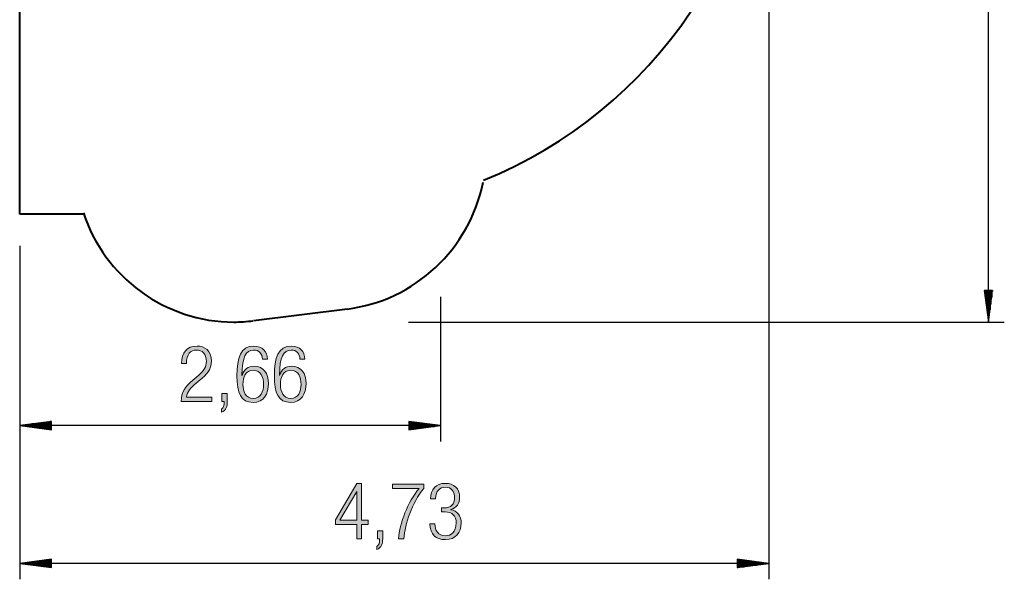
# Model space of a CAD drawing. Units: inches. Extents: x 271 to 334, y 149 to 277.
# Drawn here: x 272 to 334, y 149 to 184 of the extents above; entities that cross this region are included whole.
import ezdxf

# ---------------------------------------------------------------- set-up
doc = ezdxf.new("R2010")
doc.units = ezdxf.units.IN
doc.header["$MEASUREMENT"] = 0
doc.layers.add('Ebene 1', color=7, linetype='Continuous')

# ---------------------------------------------------------------- blocks, each defined once
blk = doc.blocks.new('block 2')
at = {"layer": 'Ebene 1', "true_color": 0x1a171b}
h = blk.add_hatch(color=179, dxfattribs=at)
h.dxf.hatch_style = 2
edge = h.paths.add_edge_path()
edge.add_spline(control_points=[(282.733, 161.685), (282.733, 161.685), (283.108, 162.001), (283.108, 162.001), (283.459, 162.298), (283.593, 162.535), (283.593, 162.871), (283.593, 163.341), (283.336, 163.588), (282.975, 163.588), (282.575, 163.588), (282.352, 163.326), (282.332, 162.738), (282.332, 162.738), (282.016, 162.738), (282.016, 162.738), (282.031, 163.415), (282.347, 163.835), (283.005, 163.835), (283.479, 163.835), (283.909, 163.553), (283.909, 162.886), (283.909, 162.466), (283.78, 162.179), (283.331, 161.809), (283.331, 161.809), (282.95, 161.497), (282.95, 161.497), (282.585, 161.201), (282.392, 160.969), (282.337, 160.603), (282.337, 160.603), (283.939, 160.603), (283.939, 160.603), (283.939, 160.603), (283.939, 160.336), (283.939, 160.336), (283.939, 160.336), (282.001, 160.336), (282.001, 160.336), (282.001, 160.914), (282.263, 161.29), (282.733, 161.685)], knot_values=[0, 0, 0, 0, 1, 1, 1, 2, 2, 2, 3, 3, 3, 4, 4, 4, 5, 5, 5, 6, 6, 6, 7, 7, 7, 8, 8, 8, 9, 9, 9, 10, 10, 10, 11, 11, 11, 12, 12, 12, 13, 13, 13, 14, 14, 14, 14], degree=3, periodic=1)
h = blk.add_hatch(color=179, dxfattribs=at)
h.dxf.hatch_style = 2
edge = h.paths.add_edge_path()
edge.add_spline(control_points=[(285.528, 161.962), (285.528, 163.108), (285.755, 163.835), (286.595, 163.835), (287.149, 163.835), (287.435, 163.494), (287.45, 163.014), (287.45, 163.014), (287.134, 163.014), (287.134, 163.014), (287.119, 163.355), (286.931, 163.588), (286.58, 163.588), (286.091, 163.588), (285.859, 163.153), (285.844, 161.996), (285.844, 161.996), (285.854, 161.987), (285.854, 161.987), (285.968, 162.347), (286.23, 162.56), (286.605, 162.56), (287.213, 162.56), (287.524, 162.12), (287.524, 161.473), (287.524, 160.815), (287.223, 160.277), (286.551, 160.277), (285.76, 160.277), (285.528, 160.86), (285.528, 161.962)], knot_values=[0, 0, 0, 0, 1, 1, 1, 2, 2, 2, 3, 3, 3, 4, 4, 4, 5, 5, 5, 6, 6, 6, 7, 7, 7, 8, 8, 8, 9, 9, 9, 10, 10, 10, 10], degree=3, periodic=1)
edge = h.paths.add_edge_path()
edge.add_spline(control_points=[(286.556, 160.524), (287.04, 160.524), (287.208, 160.969), (287.208, 161.418), (287.208, 161.868), (287.04, 162.313), (286.556, 162.313), (286.076, 162.313), (285.903, 161.868), (285.903, 161.418), (285.903, 160.969), (286.076, 160.524), (286.556, 160.524)], knot_values=[0, 0, 0, 0, 1, 1, 1, 2, 2, 2, 3, 3, 3, 4, 4, 4, 4], degree=3, periodic=1)
h = blk.add_hatch(color=179, dxfattribs=at)
h.dxf.hatch_style = 2
edge = h.paths.add_edge_path()
edge.add_spline(control_points=[(287.898, 161.962), (287.898, 163.108), (288.126, 163.835), (288.966, 163.835), (289.519, 163.835), (289.806, 163.494), (289.821, 163.014), (289.821, 163.014), (289.504, 163.014), (289.504, 163.014), (289.49, 163.355), (289.302, 163.588), (288.951, 163.588), (288.462, 163.588), (288.229, 163.153), (288.215, 161.996), (288.215, 161.996), (288.225, 161.987), (288.225, 161.987), (288.338, 162.347), (288.6, 162.56), (288.976, 162.56), (289.583, 162.56), (289.895, 162.12), (289.895, 161.473), (289.895, 160.815), (289.593, 160.277), (288.921, 160.277), (288.131, 160.277), (287.898, 160.86), (287.898, 161.962)], knot_values=[0, 0, 0, 0, 1, 1, 1, 2, 2, 2, 3, 3, 3, 4, 4, 4, 5, 5, 5, 6, 6, 6, 7, 7, 7, 8, 8, 8, 9, 9, 9, 10, 10, 10, 10], degree=3, periodic=1)
edge = h.paths.add_edge_path()
edge.add_spline(control_points=[(288.926, 160.524), (289.41, 160.524), (289.579, 160.969), (289.579, 161.418), (289.579, 161.868), (289.41, 162.313), (288.926, 162.313), (288.447, 162.313), (288.274, 161.868), (288.274, 161.418), (288.274, 160.969), (288.447, 160.524), (288.926, 160.524)], knot_values=[0, 0, 0, 0, 1, 1, 1, 2, 2, 2, 3, 3, 3, 4, 4, 4, 4], degree=3, periodic=1)
h = blk.add_hatch(color=179, dxfattribs=at)
h.dxf.hatch_style = 2
edge = h.paths.add_edge_path()
edge.add_spline(control_points=[(284.58, 160.84), (284.58, 160.84), (284.916, 160.84), (284.916, 160.84), (284.916, 160.84), (284.916, 160.336), (284.916, 160.336), (284.916, 160.045), (284.851, 159.773), (284.55, 159.654), (284.55, 159.654), (284.55, 159.852), (284.55, 159.852), (284.683, 159.931), (284.718, 160.064), (284.723, 160.336), (284.723, 160.336), (284.58, 160.336), (284.58, 160.336), (284.58, 160.336), (284.58, 160.84), (284.58, 160.84)], knot_values=[0, 0, 0, 0, 1, 1, 1, 2, 2, 2, 3, 3, 3, 4, 4, 4, 5, 5, 5, 6, 6, 6, 7, 7, 7, 7], degree=3, periodic=1)
at = {"layer": 'Ebene 1', "lineweight": 0}
for points, knots in [([(282.733, 161.685), (282.733, 161.685), (283.108, 162.001), (283.108, 162.001), (283.459, 162.298), (283.593, 162.535), (283.593, 162.871), (283.593, 163.341), (283.336, 163.588), (282.975, 163.588), (282.575, 163.588), (282.352, 163.326), (282.332, 162.738), (282.332, 162.738), (282.016, 162.738), (282.016, 162.738), (282.031, 163.415), (282.347, 163.835), (283.005, 163.835), (283.479, 163.835), (283.909, 163.553), (283.909, 162.886), (283.909, 162.466), (283.78, 162.179), (283.331, 161.809), (283.331, 161.809), (282.95, 161.497), (282.95, 161.497), (282.585, 161.201), (282.392, 160.969), (282.337, 160.603), (282.337, 160.603), (283.939, 160.603), (283.939, 160.603), (283.939, 160.603), (283.939, 160.336), (283.939, 160.336), (283.939, 160.336), (282.001, 160.336), (282.001, 160.336), (282.001, 160.914), (282.263, 161.29), (282.733, 161.685)], [0, 0, 0, 0, 1, 1, 1, 2, 2, 2, 3, 3, 3, 4, 4, 4, 5, 5, 5, 6, 6, 6, 7, 7, 7, 8, 8, 8, 9, 9, 9, 10, 10, 10, 11, 11, 11, 12, 12, 12, 13, 13, 13, 14, 14, 14, 14]), ([(285.528, 161.962), (285.528, 163.108), (285.755, 163.835), (286.595, 163.835), (287.149, 163.835), (287.435, 163.494), (287.45, 163.014), (287.45, 163.014), (287.134, 163.014), (287.134, 163.014), (287.119, 163.355), (286.931, 163.588), (286.58, 163.588), (286.091, 163.588), (285.859, 163.153), (285.844, 161.996), (285.844, 161.996), (285.854, 161.987), (285.854, 161.987), (285.968, 162.347), (286.23, 162.56), (286.605, 162.56), (287.213, 162.56), (287.524, 162.12), (287.524, 161.473), (287.524, 160.815), (287.223, 160.277), (286.551, 160.277), (285.76, 160.277), (285.528, 160.86), (285.528, 161.962)], [0, 0, 0, 0, 1, 1, 1, 2, 2, 2, 3, 3, 3, 4, 4, 4, 5, 5, 5, 6, 6, 6, 7, 7, 7, 8, 8, 8, 9, 9, 9, 10, 10, 10, 10]), ([(287.898, 161.962), (287.898, 163.108), (288.126, 163.835), (288.966, 163.835), (289.519, 163.835), (289.806, 163.494), (289.821, 163.014), (289.821, 163.014), (289.504, 163.014), (289.504, 163.014), (289.49, 163.355), (289.302, 163.588), (288.951, 163.588), (288.462, 163.588), (288.229, 163.153), (288.215, 161.996), (288.215, 161.996), (288.225, 161.987), (288.225, 161.987), (288.338, 162.347), (288.6, 162.56), (288.976, 162.56), (289.583, 162.56), (289.895, 162.12), (289.895, 161.473), (289.895, 160.815), (289.593, 160.277), (288.921, 160.277), (288.131, 160.277), (287.898, 160.86), (287.898, 161.962)], [0, 0, 0, 0, 1, 1, 1, 2, 2, 2, 3, 3, 3, 4, 4, 4, 5, 5, 5, 6, 6, 6, 7, 7, 7, 8, 8, 8, 9, 9, 9, 10, 10, 10, 10]), ([(286.556, 160.524), (287.04, 160.524), (287.208, 160.969), (287.208, 161.418), (287.208, 161.868), (287.04, 162.313), (286.556, 162.313), (286.076, 162.313), (285.903, 161.868), (285.903, 161.418), (285.903, 160.969), (286.076, 160.524), (286.556, 160.524)], [0, 0, 0, 0, 1, 1, 1, 2, 2, 2, 3, 3, 3, 4, 4, 4, 4]), ([(288.926, 160.524), (289.41, 160.524), (289.579, 160.969), (289.579, 161.418), (289.579, 161.868), (289.41, 162.313), (288.926, 162.313), (288.447, 162.313), (288.274, 161.868), (288.274, 161.418), (288.274, 160.969), (288.447, 160.524), (288.926, 160.524)], [0, 0, 0, 0, 1, 1, 1, 2, 2, 2, 3, 3, 3, 4, 4, 4, 4]), ([(284.58, 160.84), (284.58, 160.84), (284.916, 160.84), (284.916, 160.84), (284.916, 160.84), (284.916, 160.336), (284.916, 160.336), (284.916, 160.045), (284.851, 159.773), (284.55, 159.654), (284.55, 159.654), (284.55, 159.852), (284.55, 159.852), (284.683, 159.931), (284.718, 160.064), (284.723, 160.336), (284.723, 160.336), (284.58, 160.336), (284.58, 160.336), (284.58, 160.336), (284.58, 160.84), (284.58, 160.84)], [0, 0, 0, 0, 1, 1, 1, 2, 2, 2, 3, 3, 3, 4, 4, 4, 5, 5, 5, 6, 6, 6, 7, 7, 7, 7])]:
    blk.add_open_spline(points, degree=3, knots=knots, dxfattribs=at)
blk = doc.blocks.new('block 3')
at = {"layer": 'Ebene 1', "true_color": 0x1a171b}
h = blk.add_hatch(color=179, dxfattribs=at)
h.dxf.hatch_style = 2
h.paths.add_polyline_path([(291.762, 152.856), (293.111, 155.158), (293.408, 155.158), (293.408, 152.826), (293.818, 152.826), (293.818, 152.56), (293.408, 152.56), (293.408, 151.66), (293.111, 151.66), (293.111, 152.56), (291.762, 152.56)])
h.paths.add_polyline_path([(293.111, 152.826), (293.111, 154.654), (293.101, 154.654), (292.029, 152.826)])
h = blk.add_hatch(color=179, dxfattribs=at)
h.dxf.hatch_style = 2
edge = h.paths.add_edge_path()
edge.add_spline(control_points=[(297.033, 154.833), (297.033, 154.833), (295.363, 154.833), (295.363, 154.833), (295.363, 154.833), (295.363, 155.099), (295.363, 155.099), (295.363, 155.099), (297.33, 155.099), (297.33, 155.099), (297.33, 155.099), (297.33, 154.833), (297.33, 154.833), (296.579, 153.908), (296.153, 152.609), (296.075, 151.66), (296.075, 151.66), (295.738, 151.66), (295.738, 151.66), (295.793, 152.614), (296.341, 154.007), (297.033, 154.833)], knot_values=[0, 0, 0, 0, 1, 1, 1, 2, 2, 2, 3, 3, 3, 4, 4, 4, 5, 5, 5, 6, 6, 6, 7, 7, 7, 7], degree=3, periodic=1)
h = blk.add_hatch(color=179, dxfattribs=at)
h.dxf.hatch_style = 2
edge = h.paths.add_edge_path()
edge.add_spline(control_points=[(298.035, 152.594), (298.035, 152.184), (298.242, 151.848), (298.697, 151.848), (299.053, 151.848), (299.384, 152.06), (299.384, 152.653), (299.384, 153.108), (299.117, 153.355), (298.687, 153.355), (298.687, 153.355), (298.455, 153.355), (298.455, 153.355), (298.455, 153.355), (298.455, 153.602), (298.455, 153.602), (298.455, 153.602), (298.618, 153.602), (298.618, 153.602), (299.038, 153.602), (299.28, 153.839), (299.28, 154.254), (299.28, 154.664), (299.083, 154.911), (298.702, 154.911), (298.346, 154.911), (298.089, 154.684), (298.084, 154.19), (298.084, 154.19), (297.768, 154.19), (297.768, 154.19), (297.768, 154.778), (298.084, 155.158), (298.702, 155.158), (299.241, 155.158), (299.597, 154.833), (299.597, 154.294), (299.597, 153.903), (299.414, 153.597), (299.033, 153.503), (299.033, 153.503), (299.033, 153.493), (299.033, 153.493), (299.448, 153.424), (299.7, 153.098), (299.7, 152.663), (299.7, 152.031), (299.354, 151.601), (298.697, 151.601), (298.089, 151.601), (297.743, 151.937), (297.719, 152.594), (297.719, 152.594), (298.035, 152.594), (298.035, 152.594)], knot_values=[0, 0, 0, 0, 1, 1, 1, 2, 2, 2, 3, 3, 3, 4, 4, 4, 5, 5, 5, 6, 6, 6, 7, 7, 7, 8, 8, 8, 9, 9, 9, 10, 10, 10, 11, 11, 11, 12, 12, 12, 13, 13, 13, 14, 14, 14, 15, 15, 15, 16, 16, 16, 17, 17, 17, 18, 18, 18, 18], degree=3, periodic=1)
h = blk.add_hatch(color=179, dxfattribs=at)
h.dxf.hatch_style = 2
edge = h.paths.add_edge_path()
edge.add_spline(control_points=[(294.4, 152.164), (294.4, 152.164), (294.736, 152.164), (294.736, 152.164), (294.736, 152.164), (294.736, 151.66), (294.736, 151.66), (294.736, 151.369), (294.671, 151.097), (294.37, 150.978), (294.37, 150.978), (294.37, 151.176), (294.37, 151.176), (294.504, 151.255), (294.538, 151.388), (294.543, 151.66), (294.543, 151.66), (294.4, 151.66), (294.4, 151.66), (294.4, 151.66), (294.4, 152.164), (294.4, 152.164)], knot_values=[0, 0, 0, 0, 1, 1, 1, 2, 2, 2, 3, 3, 3, 4, 4, 4, 5, 5, 5, 6, 6, 6, 7, 7, 7, 7], degree=3, periodic=1)
at = {"layer": 'Ebene 1', "lineweight": 0}
for points in [[(291.762, 152.856), (293.111, 155.158), (293.408, 155.158), (293.408, 152.826), (293.818, 152.826), (293.818, 152.56), (293.408, 152.56), (293.408, 151.66), (293.111, 151.66), (293.111, 152.56), (291.762, 152.56), (291.762, 152.856)], [(293.111, 152.826), (293.111, 154.654), (293.101, 154.654), (292.029, 152.826), (293.111, 152.826)]]:
    blk.add_lwpolyline(points, dxfattribs=at)
for points, knots in [([(297.033, 154.833), (297.033, 154.833), (295.363, 154.833), (295.363, 154.833), (295.363, 154.833), (295.363, 155.099), (295.363, 155.099), (295.363, 155.099), (297.33, 155.099), (297.33, 155.099), (297.33, 155.099), (297.33, 154.833), (297.33, 154.833), (296.579, 153.908), (296.153, 152.609), (296.075, 151.66), (296.075, 151.66), (295.738, 151.66), (295.738, 151.66), (295.793, 152.614), (296.341, 154.007), (297.033, 154.833)], [0, 0, 0, 0, 1, 1, 1, 2, 2, 2, 3, 3, 3, 4, 4, 4, 5, 5, 5, 6, 6, 6, 7, 7, 7, 7]), ([(298.035, 152.594), (298.035, 152.184), (298.242, 151.848), (298.697, 151.848), (299.053, 151.848), (299.384, 152.06), (299.384, 152.653), (299.384, 153.108), (299.117, 153.355), (298.687, 153.355), (298.687, 153.355), (298.455, 153.355), (298.455, 153.355), (298.455, 153.355), (298.455, 153.602), (298.455, 153.602), (298.455, 153.602), (298.618, 153.602), (298.618, 153.602), (299.038, 153.602), (299.28, 153.839), (299.28, 154.254), (299.28, 154.664), (299.083, 154.911), (298.702, 154.911), (298.346, 154.911), (298.089, 154.684), (298.084, 154.19), (298.084, 154.19), (297.768, 154.19), (297.768, 154.19), (297.768, 154.778), (298.084, 155.158), (298.702, 155.158), (299.241, 155.158), (299.597, 154.833), (299.597, 154.294), (299.597, 153.903), (299.414, 153.597), (299.033, 153.503), (299.033, 153.503), (299.033, 153.493), (299.033, 153.493), (299.448, 153.424), (299.7, 153.098), (299.7, 152.663), (299.7, 152.031), (299.354, 151.601), (298.697, 151.601), (298.089, 151.601), (297.743, 151.937), (297.719, 152.594), (297.719, 152.594), (298.035, 152.594), (298.035, 152.594)], [0, 0, 0, 0, 1, 1, 1, 2, 2, 2, 3, 3, 3, 4, 4, 4, 5, 5, 5, 6, 6, 6, 7, 7, 7, 8, 8, 8, 9, 9, 9, 10, 10, 10, 11, 11, 11, 12, 12, 12, 13, 13, 13, 14, 14, 14, 15, 15, 15, 16, 16, 16, 17, 17, 17, 18, 18, 18, 18]), ([(294.4, 152.164), (294.4, 152.164), (294.736, 152.164), (294.736, 152.164), (294.736, 152.164), (294.736, 151.66), (294.736, 151.66), (294.736, 151.369), (294.671, 151.097), (294.37, 150.978), (294.37, 150.978), (294.37, 151.176), (294.37, 151.176), (294.504, 151.255), (294.538, 151.388), (294.543, 151.66), (294.543, 151.66), (294.4, 151.66), (294.4, 151.66), (294.4, 151.66), (294.4, 152.164), (294.4, 152.164)], [0, 0, 0, 0, 1, 1, 1, 2, 2, 2, 3, 3, 3, 4, 4, 4, 5, 5, 5, 6, 6, 6, 7, 7, 7, 7])]:
    blk.add_open_spline(points, degree=3, knots=knots, dxfattribs=at)
blk = doc.blocks.new('block 8')
at = {"layer": 'Ebene 1', "color": 168, "lineweight": 40, "true_color": 0x070d0c}
for points in [[(271.797, 193.052), (271.797, 223.123)], [(271.797, 172.174), (271.797, 192.205)], [(275.838, 172.174), (271.797, 172.174)], [(292.519, 166.179), (286.565, 165.431)]]:
    blk.add_lwpolyline(points, dxfattribs=at)
for points, knots in [([(301.11, 174.314), (311.922, 178.707), (319.131, 189.294), (319.131, 201.008), (319.131, 216.888), (306.178, 229.841), (290.298, 229.841), (283.765, 229.841), (277.232, 227.476), (272.164, 223.421)], [0, 0, 0, 0, 1, 1, 1, 2, 2, 2, 3, 3, 3, 3]), ([(275.827, 172.267), (277.117, 168.205), (281.023, 165.353), (285.32, 165.353), (285.71, 165.353), (286.179, 165.392), (286.531, 165.431)], [0, 0, 0, 0, 1, 1, 1, 2, 2, 2, 2])]:
    blk.add_open_spline(points, degree=3, knots=knots, dxfattribs=at)
blk.add_open_spline([(292.484, 166.179), (296.742, 166.686), (300.257, 170.007), (301.078, 174.187)], degree=3, dxfattribs=at)

msp = doc.modelspace()

# ---------------------------------------------------------------- linework, layer by layer
at = {"layer": 'Ebene 1', "color": 168, "lineweight": 25, "true_color": 0x070d0c}
for points in [[(333.02, 165.353), (333.02, 229.841)], [(319.131, 190.083), (319.131, 149.093)], [(271.797, 170.174), (271.797, 149.093)], [(271.797, 170.174), (271.797, 157.811)], [(298.399, 166.95), (298.399, 157.811)], [(333.284, 167.353), (332.757, 167.353)], [(332.757, 167.353), (333.02, 165.353)], [(332.766, 167.353), (332.766, 167.282)], [(332.766, 167.353), (332.766, 167.282)], [(332.817, 167.353), (332.817, 166.897)], [(332.868, 167.353), (332.868, 166.511)], [(332.919, 167.353), (332.919, 166.125)], [(332.97, 167.353), (332.97, 165.739)], [(333.02, 165.353), (333.284, 167.353)], [(333.02, 167.353), (333.02, 165.353)], [(333.02, 167.353), (333.02, 165.353)], [(333.071, 167.353), (333.071, 165.739)], [(333.122, 167.353), (333.122, 166.125)], [(333.173, 167.353), (333.173, 166.511)], [(333.223, 167.353), (333.223, 166.897)], [(333.274, 167.353), (333.274, 167.282)], [(333.274, 167.353), (333.274, 167.282)], [(296.358, 165.353), (334.02, 165.353)], [(273.797, 159.074), (271.797, 158.811)], [(298.399, 158.811), (271.797, 158.811)], [(271.797, 158.811), (273.797, 158.547)], [(273.797, 158.811), (271.797, 158.811)], [(273.797, 158.811), (271.797, 158.811)], [(273.797, 158.862), (272.183, 158.862)], [(273.797, 158.76), (272.183, 158.76)], [(273.797, 158.912), (272.569, 158.912)], [(273.797, 158.709), (272.569, 158.709)], [(273.797, 158.963), (272.955, 158.963)], [(273.797, 159.014), (273.341, 159.014)], [(273.797, 159.065), (273.727, 159.065)], [(273.797, 159.065), (273.727, 159.065)], [(273.797, 158.547), (273.797, 159.074)], [(298.399, 158.811), (296.399, 159.074)], [(296.399, 159.074), (296.399, 158.547)], [(296.399, 159.065), (296.47, 159.065)], [(296.399, 159.065), (296.47, 159.065)], [(296.399, 159.014), (296.856, 159.014)], [(296.399, 158.963), (297.242, 158.963)], [(296.399, 158.912), (297.628, 158.912)], [(296.399, 158.862), (298.014, 158.862)], [(296.399, 158.547), (298.399, 158.811)], [(296.399, 158.811), (298.399, 158.811)], [(296.399, 158.811), (298.399, 158.811)], [(296.399, 158.76), (298.014, 158.76)], [(296.399, 158.709), (297.628, 158.709)], [(273.797, 158.658), (272.955, 158.658)], [(273.797, 158.608), (273.341, 158.608)], [(273.797, 158.557), (273.727, 158.557)], [(273.797, 158.557), (273.727, 158.557)], [(296.399, 158.658), (297.242, 158.658)], [(296.399, 158.608), (296.856, 158.608)], [(296.399, 158.557), (296.47, 158.557)], [(296.399, 158.557), (296.47, 158.557)], [(273.797, 150.357), (271.797, 150.094)], [(319.131, 150.094), (271.797, 150.094)], [(271.797, 150.094), (273.797, 149.83)], [(273.797, 150.094), (271.797, 150.094)], [(273.797, 150.094), (271.797, 150.094)], [(273.797, 150.144), (272.183, 150.144)], [(273.797, 150.043), (272.183, 150.043)], [(273.797, 150.195), (272.569, 150.195)], [(273.797, 149.992), (272.569, 149.992)], [(273.797, 150.246), (272.955, 150.246)], [(273.797, 150.296), (273.341, 150.296)], [(273.797, 150.347), (273.727, 150.347)], [(273.797, 150.347), (273.727, 150.347)], [(273.797, 149.83), (273.797, 150.357)], [(319.131, 150.094), (317.131, 150.357)], [(317.131, 150.357), (317.131, 149.83)], [(317.131, 150.347), (317.201, 150.347)], [(317.131, 150.347), (317.201, 150.347)], [(317.131, 150.296), (317.587, 150.296)], [(317.131, 150.246), (317.973, 150.246)], [(317.131, 150.195), (318.359, 150.195)], [(317.131, 150.144), (318.745, 150.144)], [(317.131, 149.83), (319.131, 150.094)], [(317.131, 150.094), (319.131, 150.094)], [(317.131, 150.094), (319.131, 150.094)], [(317.131, 150.043), (318.745, 150.043)], [(317.131, 149.992), (318.359, 149.992)], [(273.797, 149.941), (272.955, 149.941)], [(273.797, 149.89), (273.341, 149.89)], [(273.797, 149.839), (273.727, 149.839)], [(273.797, 149.839), (273.727, 149.839)], [(317.131, 149.941), (317.973, 149.941)], [(317.131, 149.89), (317.587, 149.89)], [(317.131, 149.839), (317.201, 149.839)], [(317.131, 149.839), (317.201, 149.839)]]:
    msp.add_lwpolyline(points, dxfattribs=at)

# ---------------------------------------------------------------- block references
at = {"layer": 'Ebene 1'}
for name in ['block 8', 'block 2', 'block 3']:
    msp.add_blockref(name, (0, 0), dxfattribs=at)

doc.saveas('drawing.dxf')
